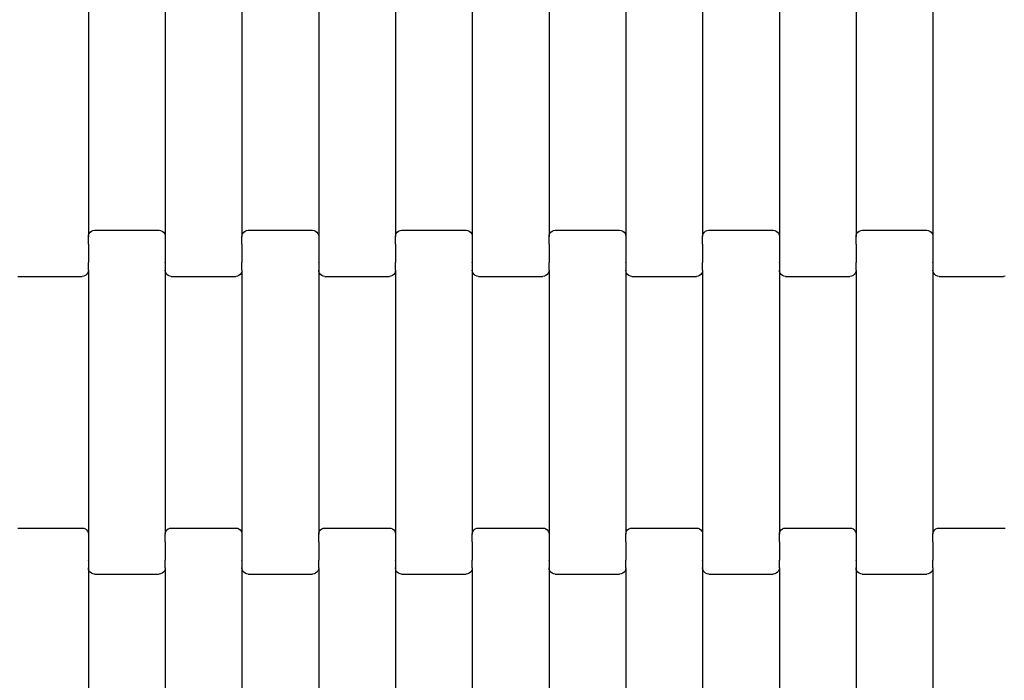
# Model space of a CAD drawing. Units: millimetres. Extents: x -1476 to 11534, y -370 to 13209.
# Drawn here: x 8832 to 9152, y 3044 to 3259 of the extents above; entities that cross this region are included whole.
import ezdxf

# ---------------------------------------------------------------- set-up
doc = ezdxf.new("R2010")
doc.units = ezdxf.units.MM
doc.layers.add('Dimensions', color=7, linetype='Continuous')
doc.layers.add('Safetyarea', color=131, linetype='Continuous')
doc.styles.get("Standard").update_dxf_attribs({"font": 'arial.ttf'})
doc.dimstyles.new('Leikkiset keinu', dxfattribs={"dimtxt": 150, "dimasz": 2.5, "dimexe": 0.06, "dimexo": 0.625, "dimtad": 0, "dimtih": 1, "dimtoh": 1, "dimdec": 0, "dimtxsty": 'Standard', "dimcen": 2.5, "dimadec": 0, "dimazin": 0, "dimtfac": 1, "dimtmove": 0, "dimatfit": 3, "dimfxl": 1, "dimarcsym": 0})

# ---------------------------------------------------------------- blocks, each defined once
blk = doc.blocks.new('*D3')
at = {"layer": 'Defpoints', "color": 0}
for p in [(411, 6603.78), (11532.62, 3541.56), (11532.62, -271.21)]:
    blk.add_point(p, dxfattribs=at)
at = {"layer": 'Dimensions', "color": 0, "lineweight": -2}
for p, q in [((411, 6603.15), (411, -271.27)), ((11532.62, 3540.93), (11532.62, -271.27)), ((413.5, -271.21), (5697.13, -271.21)), ((11530.12, -271.21), (6246.48, -271.21))]:
    blk.add_line(p, q, dxfattribs=at)
at = {"layer": 'Dimensions', "color": 0}
for points in [[(413.5, -270.79), (413.5, -271.62), (411, -271.21)], [(11530.12, -271.62), (11530.12, -270.79), (11532.62, -271.21)]]:
    blk.add_solid(points, dxfattribs=at)
at = {"layer": 'Dimensions', "color": 0, "insert": (5971.81, -271.21), "char_height": 150, "attachment_point": 5}
blk.add_mtext('11122', dxfattribs=at)
blk = doc.blocks.new('*D5')
at = {"layer": 'Defpoints', "color": 0}
for p in [(2162.14, 6453.57), (9786.47, 3660.78), (9786.47, 247.03)]:
    blk.add_point(p, dxfattribs=at)
at = {"layer": 'Dimensions', "color": 0, "lineweight": -2}
for p, q in [((2162.14, 6452.95), (2162.14, 246.97)), ((9786.47, 3660.15), (9786.47, 246.97)), ((2164.64, 247.03), (5750.85, 247.03)), ((9783.97, 247.03), (6197.75, 247.03))]:
    blk.add_line(p, q, dxfattribs=at)
at = {"layer": 'Dimensions', "color": 0}
for points in [[(2164.64, 247.45), (2164.64, 246.62), (2162.14, 247.03)], [(9783.97, 246.62), (9783.97, 247.45), (9786.47, 247.03)]]:
    blk.add_solid(points, dxfattribs=at)
at = {"layer": 'Dimensions', "color": 0, "insert": (5974.3, 247.03), "char_height": 150, "attachment_point": 5}
blk.add_mtext('7624', dxfattribs=at)

msp = doc.modelspace()

# ---------------------------------------------------------------- linework, layer by layer
for p, q in [((8853.91, 3274.44), (8853.91, 3188.41)), ((8878.91, 3274.44), (8878.91, 3188.41)), ((8903.91, 3274.44), (8903.91, 3188.41)), ((8928.91, 3274.44), (8928.91, 3188.41)), ((8953.91, 3274.44), (8953.91, 3188.41)), ((8978.91, 3274.44), (8978.91, 3188.41)), ((9003.91, 3274.44), (9003.91, 3188.41)), ((9028.91, 3274.44), (9028.91, 3188.41)), ((9053.91, 3274.44), (9053.91, 3188.41)), ((9078.91, 3274.44), (9078.91, 3188.41)), ((9103.91, 3274.44), (9103.91, 3188.41)), ((9128.91, 3274.44), (9128.91, 3188.41)), ((8855.4, 3190.36), (8855.91, 3190.43)), ((8855.91, 3190.43), (8876.91, 3190.43)), ((8876.91, 3190.43), (8877.43, 3190.36)), ((8905.4, 3190.36), (8905.91, 3190.43)), ((8905.91, 3190.43), (8926.91, 3190.43)), ((8926.91, 3190.43), (8927.43, 3190.36)), ((8955.4, 3190.36), (8955.91, 3190.43)), ((8955.91, 3190.43), (8976.91, 3190.43)), ((8976.91, 3190.43), (8977.43, 3190.36)), ((9005.4, 3190.36), (9005.91, 3190.43)), ((9005.91, 3190.43), (9026.91, 3190.43)), ((9026.91, 3190.43), (9027.43, 3190.36)), ((9055.4, 3190.36), (9055.91, 3190.43)), ((9055.91, 3190.43), (9076.91, 3190.43)), ((9076.91, 3190.43), (9077.43, 3190.36)), ((9105.4, 3190.36), (9105.91, 3190.43)), ((9105.91, 3190.43), (9126.91, 3190.43)), ((9126.91, 3190.43), (9127.43, 3190.36)), ((8853.91, 3188.41), (8853.98, 3188.94)), ((8853.91, 3185.93), (8853.91, 3188.41)), ((8853.98, 3188.94), (8854.18, 3189.42)), ((8854.18, 3189.42), (8854.5, 3189.84)), ((8854.5, 3189.84), (8854.91, 3190.16)), ((8854.91, 3190.16), (8855.4, 3190.36)), ((8877.43, 3190.36), (8877.91, 3190.16)), ((8877.91, 3190.16), (8878.33, 3189.84)), ((8878.33, 3189.84), (8878.65, 3189.42)), ((8878.65, 3189.42), (8878.85, 3188.94)), ((8878.85, 3188.94), (8878.91, 3188.41)), ((8878.91, 3188.41), (8878.91, 3185.93)), ((8903.91, 3188.41), (8903.98, 3188.94)), ((8903.91, 3185.93), (8903.91, 3188.41)), ((8903.98, 3188.94), (8904.18, 3189.42)), ((8904.18, 3189.42), (8904.5, 3189.84)), ((8904.5, 3189.84), (8904.91, 3190.16)), ((8904.91, 3190.16), (8905.4, 3190.36)), ((8927.43, 3190.36), (8927.91, 3190.16)), ((8927.91, 3190.16), (8928.33, 3189.84)), ((8928.33, 3189.84), (8928.65, 3189.42)), ((8928.65, 3189.42), (8928.85, 3188.94)), ((8928.85, 3188.94), (8928.91, 3188.41)), ((8928.91, 3188.41), (8928.91, 3185.93)), ((8953.91, 3188.41), (8953.98, 3188.94)), ((8953.91, 3185.93), (8953.91, 3188.41)), ((8953.98, 3188.94), (8954.18, 3189.42)), ((8954.18, 3189.42), (8954.5, 3189.84)), ((8954.5, 3189.84), (8954.91, 3190.16)), ((8954.91, 3190.16), (8955.4, 3190.36)), ((8977.43, 3190.36), (8977.91, 3190.16)), ((8977.91, 3190.16), (8978.33, 3189.84)), ((8978.33, 3189.84), (8978.65, 3189.42)), ((8978.65, 3189.42), (8978.85, 3188.94)), ((8978.85, 3188.94), (8978.91, 3188.41)), ((8978.91, 3188.41), (8978.91, 3185.93)), ((9003.91, 3188.41), (9003.98, 3188.94)), ((9003.91, 3185.93), (9003.91, 3188.41)), ((9003.98, 3188.94), (9004.18, 3189.42)), ((9004.18, 3189.42), (9004.5, 3189.84)), ((9004.5, 3189.84), (9004.91, 3190.16)), ((9004.91, 3190.16), (9005.4, 3190.36)), ((9027.43, 3190.36), (9027.91, 3190.16)), ((9027.91, 3190.16), (9028.33, 3189.84)), ((9028.33, 3189.84), (9028.65, 3189.42)), ((9028.65, 3189.42), (9028.85, 3188.94)), ((9028.85, 3188.94), (9028.91, 3188.41)), ((9028.91, 3188.41), (9028.91, 3185.93)), ((9053.91, 3188.41), (9053.98, 3188.94)), ((9053.91, 3185.93), (9053.91, 3188.41)), ((9053.98, 3188.94), (9054.18, 3189.42)), ((9054.18, 3189.42), (9054.5, 3189.84)), ((9054.5, 3189.84), (9054.91, 3190.16)), ((9054.91, 3190.16), (9055.4, 3190.36)), ((9077.43, 3190.36), (9077.91, 3190.16)), ((9077.91, 3190.16), (9078.33, 3189.84)), ((9078.33, 3189.84), (9078.65, 3189.42)), ((9078.65, 3189.42), (9078.85, 3188.94)), ((9078.85, 3188.94), (9078.91, 3188.41)), ((9078.91, 3188.41), (9078.91, 3185.93)), ((9103.91, 3188.41), (9103.98, 3188.94)), ((9103.91, 3185.93), (9103.91, 3188.41)), ((9103.98, 3188.94), (9104.18, 3189.42)), ((9104.18, 3189.42), (9104.5, 3189.84)), ((9104.5, 3189.84), (9104.91, 3190.16)), ((9104.91, 3190.16), (9105.4, 3190.36)), ((9127.43, 3190.36), (9127.91, 3190.16)), ((9127.91, 3190.16), (9128.33, 3189.84)), ((9128.33, 3189.84), (9128.65, 3189.42)), ((9128.65, 3189.42), (9128.85, 3188.94)), ((9128.85, 3188.94), (9128.91, 3188.41)), ((9128.91, 3188.41), (9128.91, 3185.93)), ((8853.91, 3185.93), (8853.85, 3185.93)), ((8853.91, 3185.93), (8853.91, 3185.79)), ((8853.98, 3185.79), (8853.91, 3185.79)), ((8853.91, 3185.79), (8853.91, 3179.95)), ((8878.91, 3185.79), (8878.85, 3185.79)), ((8878.98, 3185.93), (8878.91, 3185.93)), ((8878.91, 3185.93), (8878.91, 3185.79)), ((8878.91, 3185.79), (8878.91, 3179.95)), ((8903.91, 3185.93), (8903.85, 3185.93)), ((8903.91, 3185.93), (8903.91, 3185.79)), ((8903.98, 3185.79), (8903.91, 3185.79)), ((8903.91, 3185.79), (8903.91, 3179.95)), ((8928.91, 3185.79), (8928.85, 3185.79)), ((8928.98, 3185.93), (8928.91, 3185.93)), ((8928.91, 3185.93), (8928.91, 3185.79)), ((8928.91, 3185.79), (8928.91, 3179.95)), ((8953.91, 3185.93), (8953.85, 3185.93)), ((8953.91, 3185.93), (8953.91, 3185.79)), ((8953.98, 3185.79), (8953.91, 3185.79)), ((8953.91, 3185.79), (8953.91, 3179.95)), ((8978.91, 3185.79), (8978.85, 3185.79)), ((8978.98, 3185.93), (8978.91, 3185.93)), ((8978.91, 3185.93), (8978.91, 3185.79)), ((8978.91, 3185.79), (8978.91, 3179.95)), ((9003.91, 3185.93), (9003.85, 3185.93)), ((9003.91, 3185.93), (9003.91, 3185.79)), ((9003.98, 3185.79), (9003.91, 3185.79)), ((9003.91, 3185.79), (9003.91, 3179.95)), ((9028.91, 3185.79), (9028.85, 3185.79)), ((9028.98, 3185.93), (9028.91, 3185.93)), ((9028.91, 3185.93), (9028.91, 3185.79)), ((9028.91, 3185.79), (9028.91, 3179.95)), ((9053.91, 3185.93), (9053.85, 3185.93)), ((9053.91, 3185.93), (9053.91, 3185.79)), ((9053.98, 3185.79), (9053.91, 3185.79)), ((9053.91, 3185.79), (9053.91, 3179.95)), ((9078.91, 3185.79), (9078.85, 3185.79)), ((9078.98, 3185.93), (9078.91, 3185.93)), ((9078.91, 3185.93), (9078.91, 3185.79)), ((9078.91, 3185.79), (9078.91, 3179.95)), ((9103.91, 3185.93), (9103.85, 3185.93)), ((9103.91, 3185.93), (9103.91, 3185.79)), ((9103.98, 3185.79), (9103.91, 3185.79)), ((9103.91, 3185.79), (9103.91, 3179.95)), ((9128.91, 3185.79), (9128.85, 3185.79)), ((9128.98, 3185.93), (9128.91, 3185.93)), ((9128.91, 3185.93), (9128.91, 3185.79)), ((9128.91, 3185.79), (9128.91, 3179.95)), ((8853.91, 3179.95), (8853.85, 3179.95)), ((8853.91, 3179.8), (8853.91, 3179.95)), ((8853.98, 3179.8), (8853.91, 3179.8)), ((8853.91, 3177.44), (8853.91, 3179.8)), ((8878.91, 3179.8), (8878.85, 3179.8)), ((8878.98, 3179.95), (8878.91, 3179.95)), ((8878.91, 3179.8), (8878.91, 3179.95)), ((8878.91, 3179.8), (8878.91, 3177.44)), ((8903.91, 3179.95), (8903.85, 3179.95)), ((8903.91, 3179.8), (8903.91, 3179.95)), ((8903.98, 3179.8), (8903.91, 3179.8)), ((8903.91, 3177.44), (8903.91, 3179.8)), ((8928.91, 3179.8), (8928.85, 3179.8)), ((8928.98, 3179.95), (8928.91, 3179.95)), ((8928.91, 3179.8), (8928.91, 3179.95)), ((8928.91, 3179.8), (8928.91, 3177.44)), ((8953.91, 3179.95), (8953.85, 3179.95)), ((8953.91, 3179.8), (8953.91, 3179.95)), ((8953.98, 3179.8), (8953.91, 3179.8)), ((8953.91, 3177.44), (8953.91, 3179.8)), ((8978.91, 3179.8), (8978.85, 3179.8)), ((8978.98, 3179.95), (8978.91, 3179.95)), ((8978.91, 3179.8), (8978.91, 3179.95)), ((8978.91, 3179.8), (8978.91, 3177.44)), ((9003.91, 3179.95), (9003.85, 3179.95)), ((9003.91, 3179.8), (9003.91, 3179.95)), ((9003.98, 3179.8), (9003.91, 3179.8)), ((9003.91, 3177.44), (9003.91, 3179.8)), ((9028.91, 3179.8), (9028.85, 3179.8)), ((9028.98, 3179.95), (9028.91, 3179.95)), ((9028.91, 3179.8), (9028.91, 3179.95)), ((9028.91, 3179.8), (9028.91, 3177.44)), ((9053.91, 3179.95), (9053.85, 3179.95)), ((9053.91, 3179.8), (9053.91, 3179.95)), ((9053.98, 3179.8), (9053.91, 3179.8)), ((9053.91, 3177.44), (9053.91, 3179.8)), ((9078.91, 3179.8), (9078.85, 3179.8)), ((9078.98, 3179.95), (9078.91, 3179.95)), ((9078.91, 3179.8), (9078.91, 3179.95)), ((9078.91, 3179.8), (9078.91, 3177.44)), ((9103.91, 3179.95), (9103.85, 3179.95)), ((9103.91, 3179.8), (9103.91, 3179.95)), ((9103.98, 3179.8), (9103.91, 3179.8)), ((9103.91, 3177.44), (9103.91, 3179.8)), ((9128.91, 3179.8), (9128.85, 3179.8)), ((9128.98, 3179.95), (9128.91, 3179.95)), ((9128.91, 3179.8), (9128.91, 3179.95)), ((9128.91, 3179.8), (9128.91, 3177.44)), ((8830.91, 3175.43), (8851.91, 3175.43)), ((8852.43, 3175.5), (8851.91, 3175.43)), ((8852.91, 3175.7), (8852.43, 3175.5)), ((8853.33, 3176.02), (8852.91, 3175.7)), ((8853.65, 3176.43), (8853.33, 3176.02)), ((8853.85, 3176.92), (8853.65, 3176.43)), ((8853.91, 3177.44), (8853.85, 3176.92)), ((8853.91, 3177.44), (8853.91, 3091.41)), ((8878.98, 3176.92), (8878.91, 3177.44)), ((8878.91, 3177.44), (8878.91, 3091.41)), ((8879.18, 3176.43), (8878.98, 3176.92)), ((8879.5, 3176.02), (8879.18, 3176.43)), ((8879.91, 3175.7), (8879.5, 3176.02)), ((8880.4, 3175.5), (8879.91, 3175.7)), ((8880.91, 3175.43), (8880.4, 3175.5)), ((8880.91, 3175.43), (8901.91, 3175.43)), ((8902.43, 3175.5), (8901.91, 3175.43)), ((8902.91, 3175.7), (8902.43, 3175.5)), ((8903.33, 3176.02), (8902.91, 3175.7)), ((8903.65, 3176.43), (8903.33, 3176.02)), ((8903.85, 3176.92), (8903.65, 3176.43)), ((8903.91, 3177.44), (8903.85, 3176.92)), ((8903.91, 3177.44), (8903.91, 3091.41)), ((8928.98, 3176.92), (8928.91, 3177.44)), ((8928.91, 3177.44), (8928.91, 3091.41)), ((8929.18, 3176.43), (8928.98, 3176.92)), ((8929.5, 3176.02), (8929.18, 3176.43)), ((8929.91, 3175.7), (8929.5, 3176.02)), ((8930.4, 3175.5), (8929.91, 3175.7)), ((8930.91, 3175.43), (8930.4, 3175.5)), ((8930.91, 3175.43), (8951.91, 3175.43)), ((8952.43, 3175.5), (8951.91, 3175.43)), ((8952.91, 3175.7), (8952.43, 3175.5)), ((8953.33, 3176.02), (8952.91, 3175.7)), ((8953.65, 3176.43), (8953.33, 3176.02)), ((8953.85, 3176.92), (8953.65, 3176.43)), ((8953.91, 3177.44), (8953.85, 3176.92)), ((8953.91, 3177.44), (8953.91, 3091.41)), ((8978.98, 3176.92), (8978.91, 3177.44)), ((8978.91, 3177.44), (8978.91, 3091.41)), ((8979.18, 3176.43), (8978.98, 3176.92)), ((8979.5, 3176.02), (8979.18, 3176.43)), ((8979.91, 3175.7), (8979.5, 3176.02)), ((8980.4, 3175.5), (8979.91, 3175.7)), ((8980.91, 3175.43), (8980.4, 3175.5)), ((8980.91, 3175.43), (9001.91, 3175.43)), ((9002.43, 3175.5), (9001.91, 3175.43)), ((9002.91, 3175.7), (9002.43, 3175.5)), ((9003.33, 3176.02), (9002.91, 3175.7)), ((9003.65, 3176.43), (9003.33, 3176.02)), ((9003.85, 3176.92), (9003.65, 3176.43)), ((9003.91, 3177.44), (9003.85, 3176.92)), ((9003.91, 3177.44), (9003.91, 3091.41)), ((9028.98, 3176.92), (9028.91, 3177.44)), ((9028.91, 3177.44), (9028.91, 3091.41)), ((9029.18, 3176.43), (9028.98, 3176.92)), ((9029.5, 3176.02), (9029.18, 3176.43)), ((9029.91, 3175.7), (9029.5, 3176.02)), ((9030.4, 3175.5), (9029.91, 3175.7)), ((9030.91, 3175.43), (9030.4, 3175.5)), ((9030.91, 3175.43), (9051.91, 3175.43)), ((9052.43, 3175.5), (9051.91, 3175.43)), ((9052.91, 3175.7), (9052.43, 3175.5)), ((9053.33, 3176.02), (9052.91, 3175.7)), ((9053.65, 3176.43), (9053.33, 3176.02)), ((9053.85, 3176.92), (9053.65, 3176.43)), ((9053.91, 3177.44), (9053.85, 3176.92)), ((9053.91, 3177.44), (9053.91, 3091.41)), ((9078.98, 3176.92), (9078.91, 3177.44)), ((9078.91, 3177.44), (9078.91, 3091.41)), ((9079.18, 3176.43), (9078.98, 3176.92)), ((9079.5, 3176.02), (9079.18, 3176.43)), ((9079.91, 3175.7), (9079.5, 3176.02)), ((9080.4, 3175.5), (9079.91, 3175.7)), ((9080.91, 3175.43), (9080.4, 3175.5)), ((9080.91, 3175.43), (9101.91, 3175.43)), ((9102.43, 3175.5), (9101.91, 3175.43)), ((9102.91, 3175.7), (9102.43, 3175.5)), ((9103.33, 3176.02), (9102.91, 3175.7)), ((9103.65, 3176.43), (9103.33, 3176.02)), ((9103.85, 3176.92), (9103.65, 3176.43)), ((9103.91, 3177.44), (9103.85, 3176.92)), ((9103.91, 3177.44), (9103.91, 3091.41)), ((9128.98, 3176.92), (9128.91, 3177.44)), ((9128.91, 3177.44), (9128.91, 3091.41)), ((9129.18, 3176.43), (9128.98, 3176.92)), ((9129.5, 3176.02), (9129.18, 3176.43)), ((9129.91, 3175.7), (9129.5, 3176.02)), ((9130.4, 3175.5), (9129.91, 3175.7)), ((9130.91, 3175.43), (9130.4, 3175.5)), ((9130.91, 3175.43), (9151.91, 3175.43)), ((9152.43, 3175.5), (9151.91, 3175.43)), ((8830.91, 3093.43), (8851.91, 3093.43)), ((8851.91, 3093.43), (8852.43, 3093.36)), ((8852.43, 3093.36), (8852.91, 3093.16)), ((8852.91, 3093.16), (8853.33, 3092.84)), ((8853.33, 3092.84), (8853.65, 3092.42)), ((8853.65, 3092.42), (8853.85, 3091.94)), ((8853.85, 3091.94), (8853.91, 3091.41)), ((8853.91, 3091.41), (8853.91, 3088.93)), ((8878.91, 3091.41), (8878.98, 3091.94)), ((8878.91, 3088.93), (8878.91, 3091.41)), ((8878.98, 3091.94), (8879.18, 3092.42)), ((8879.18, 3092.42), (8879.5, 3092.84)), ((8879.5, 3092.84), (8879.91, 3093.16)), ((8879.91, 3093.16), (8880.4, 3093.36)), ((8880.4, 3093.36), (8880.91, 3093.43)), ((8880.91, 3093.43), (8901.91, 3093.43)), ((8901.91, 3093.43), (8902.43, 3093.36)), ((8902.43, 3093.36), (8902.91, 3093.16)), ((8902.91, 3093.16), (8903.33, 3092.84)), ((8903.33, 3092.84), (8903.65, 3092.42)), ((8903.65, 3092.42), (8903.85, 3091.94)), ((8903.85, 3091.94), (8903.91, 3091.41)), ((8903.91, 3091.41), (8903.91, 3088.93)), ((8928.91, 3091.41), (8928.98, 3091.94)), ((8928.91, 3088.93), (8928.91, 3091.41)), ((8928.98, 3091.94), (8929.18, 3092.42)), ((8929.18, 3092.42), (8929.5, 3092.84)), ((8929.5, 3092.84), (8929.91, 3093.16)), ((8929.91, 3093.16), (8930.4, 3093.36)), ((8930.4, 3093.36), (8930.91, 3093.43)), ((8930.91, 3093.43), (8951.91, 3093.43)), ((8951.91, 3093.43), (8952.43, 3093.36)), ((8952.43, 3093.36), (8952.91, 3093.16)), ((8952.91, 3093.16), (8953.33, 3092.84)), ((8953.33, 3092.84), (8953.65, 3092.42)), ((8953.65, 3092.42), (8953.85, 3091.94)), ((8953.85, 3091.94), (8953.91, 3091.41)), ((8953.91, 3091.41), (8953.91, 3088.93)), ((8978.91, 3091.41), (8978.98, 3091.94)), ((8978.91, 3088.93), (8978.91, 3091.41)), ((8978.98, 3091.94), (8979.18, 3092.42)), ((8979.18, 3092.42), (8979.5, 3092.84)), ((8979.5, 3092.84), (8979.91, 3093.16)), ((8979.91, 3093.16), (8980.4, 3093.36)), ((8980.4, 3093.36), (8980.91, 3093.43)), ((8980.91, 3093.43), (9001.91, 3093.43)), ((9001.91, 3093.43), (9002.43, 3093.36)), ((9002.43, 3093.36), (9002.91, 3093.16)), ((9002.91, 3093.16), (9003.33, 3092.84)), ((9003.33, 3092.84), (9003.65, 3092.42)), ((9003.65, 3092.42), (9003.85, 3091.94)), ((9003.85, 3091.94), (9003.91, 3091.41)), ((9003.91, 3091.41), (9003.91, 3088.93)), ((9028.91, 3091.41), (9028.98, 3091.94)), ((9028.91, 3088.93), (9028.91, 3091.41)), ((9028.98, 3091.94), (9029.18, 3092.42)), ((9029.18, 3092.42), (9029.5, 3092.84)), ((9029.5, 3092.84), (9029.91, 3093.16)), ((9029.91, 3093.16), (9030.4, 3093.36)), ((9030.4, 3093.36), (9030.91, 3093.43)), ((9030.91, 3093.43), (9051.91, 3093.43)), ((9051.91, 3093.43), (9052.43, 3093.36)), ((9052.43, 3093.36), (9052.91, 3093.16)), ((9052.91, 3093.16), (9053.33, 3092.84)), ((9053.33, 3092.84), (9053.65, 3092.42)), ((9053.65, 3092.42), (9053.85, 3091.94)), ((9053.85, 3091.94), (9053.91, 3091.41)), ((9053.91, 3091.41), (9053.91, 3088.93)), ((9078.91, 3091.41), (9078.98, 3091.94)), ((9078.91, 3088.93), (9078.91, 3091.41)), ((9078.98, 3091.94), (9079.18, 3092.42)), ((9079.18, 3092.42), (9079.5, 3092.84)), ((9079.5, 3092.84), (9079.91, 3093.16)), ((9079.91, 3093.16), (9080.4, 3093.36)), ((9080.4, 3093.36), (9080.91, 3093.43)), ((9080.91, 3093.43), (9101.91, 3093.43)), ((9101.91, 3093.43), (9102.43, 3093.36)), ((9102.43, 3093.36), (9102.91, 3093.16)), ((9102.91, 3093.16), (9103.33, 3092.84)), ((9103.33, 3092.84), (9103.65, 3092.42)), ((9103.65, 3092.42), (9103.85, 3091.94)), ((9103.85, 3091.94), (9103.91, 3091.41)), ((9103.91, 3091.41), (9103.91, 3088.93)), ((9128.91, 3091.41), (9128.98, 3091.94)), ((9128.91, 3088.93), (9128.91, 3091.41)), ((9128.98, 3091.94), (9129.18, 3092.42)), ((9129.18, 3092.42), (9129.5, 3092.84)), ((9129.5, 3092.84), (9129.91, 3093.16)), ((9129.91, 3093.16), (9130.4, 3093.36)), ((9130.4, 3093.36), (9130.91, 3093.43)), ((9130.91, 3093.43), (9151.91, 3093.43)), ((9151.91, 3093.43), (9152.43, 3093.36)), ((8853.91, 3088.79), (8853.85, 3088.79)), ((8853.98, 3088.93), (8853.91, 3088.93)), ((8853.91, 3088.93), (8853.91, 3088.79)), ((8853.91, 3088.79), (8853.91, 3082.95)), ((8878.91, 3088.93), (8878.85, 3088.93)), ((8878.91, 3088.93), (8878.91, 3088.79)), ((8878.98, 3088.79), (8878.91, 3088.79)), ((8878.91, 3088.79), (8878.91, 3082.95)), ((8903.91, 3088.79), (8903.85, 3088.79)), ((8903.98, 3088.93), (8903.91, 3088.93)), ((8903.91, 3088.93), (8903.91, 3088.79)), ((8903.91, 3088.79), (8903.91, 3082.95)), ((8928.91, 3088.93), (8928.85, 3088.93)), ((8928.91, 3088.93), (8928.91, 3088.79)), ((8928.98, 3088.79), (8928.91, 3088.79)), ((8928.91, 3088.79), (8928.91, 3082.95)), ((8953.91, 3088.79), (8953.85, 3088.79)), ((8953.98, 3088.93), (8953.91, 3088.93)), ((8953.91, 3088.93), (8953.91, 3088.79)), ((8953.91, 3088.79), (8953.91, 3082.95)), ((8978.91, 3088.93), (8978.85, 3088.93)), ((8978.91, 3088.93), (8978.91, 3088.79)), ((8978.98, 3088.79), (8978.91, 3088.79)), ((8978.91, 3088.79), (8978.91, 3082.95)), ((9003.91, 3088.79), (9003.85, 3088.79)), ((9003.98, 3088.93), (9003.91, 3088.93)), ((9003.91, 3088.93), (9003.91, 3088.79)), ((9003.91, 3088.79), (9003.91, 3082.95)), ((9028.91, 3088.93), (9028.85, 3088.93)), ((9028.91, 3088.93), (9028.91, 3088.79)), ((9028.98, 3088.79), (9028.91, 3088.79)), ((9028.91, 3088.79), (9028.91, 3082.95)), ((9053.91, 3088.79), (9053.85, 3088.79)), ((9053.98, 3088.93), (9053.91, 3088.93)), ((9053.91, 3088.93), (9053.91, 3088.79)), ((9053.91, 3088.79), (9053.91, 3082.95)), ((9078.91, 3088.93), (9078.85, 3088.93)), ((9078.91, 3088.93), (9078.91, 3088.79)), ((9078.98, 3088.79), (9078.91, 3088.79)), ((9078.91, 3088.79), (9078.91, 3082.95)), ((9103.91, 3088.79), (9103.85, 3088.79)), ((9103.98, 3088.93), (9103.91, 3088.93)), ((9103.91, 3088.93), (9103.91, 3088.79)), ((9103.91, 3088.79), (9103.91, 3082.95)), ((9128.91, 3088.93), (9128.85, 3088.93)), ((9128.91, 3088.93), (9128.91, 3088.79)), ((9128.98, 3088.79), (9128.91, 3088.79)), ((9128.91, 3088.79), (9128.91, 3082.95)), ((8853.91, 3082.8), (8853.85, 3082.8)), ((8853.98, 3082.95), (8853.91, 3082.95)), ((8853.91, 3082.8), (8853.91, 3082.95)), ((8853.91, 3082.8), (8853.91, 3080.44)), ((8878.91, 3082.95), (8878.85, 3082.95)), ((8878.91, 3082.8), (8878.91, 3082.95)), ((8878.98, 3082.8), (8878.91, 3082.8)), ((8878.91, 3080.44), (8878.91, 3082.8)), ((8903.91, 3082.8), (8903.85, 3082.8)), ((8903.98, 3082.95), (8903.91, 3082.95)), ((8903.91, 3082.8), (8903.91, 3082.95)), ((8903.91, 3082.8), (8903.91, 3080.44)), ((8928.91, 3082.95), (8928.85, 3082.95)), ((8928.91, 3082.8), (8928.91, 3082.95)), ((8928.98, 3082.8), (8928.91, 3082.8)), ((8928.91, 3080.44), (8928.91, 3082.8)), ((8953.91, 3082.8), (8953.85, 3082.8)), ((8953.98, 3082.95), (8953.91, 3082.95)), ((8953.91, 3082.8), (8953.91, 3082.95)), ((8953.91, 3082.8), (8953.91, 3080.44)), ((8978.91, 3082.95), (8978.85, 3082.95)), ((8978.91, 3082.8), (8978.91, 3082.95)), ((8978.98, 3082.8), (8978.91, 3082.8)), ((8978.91, 3080.44), (8978.91, 3082.8)), ((9003.91, 3082.8), (9003.85, 3082.8)), ((9003.98, 3082.95), (9003.91, 3082.95)), ((9003.91, 3082.8), (9003.91, 3082.95)), ((9003.91, 3082.8), (9003.91, 3080.44)), ((9028.91, 3082.95), (9028.85, 3082.95)), ((9028.91, 3082.8), (9028.91, 3082.95)), ((9028.98, 3082.8), (9028.91, 3082.8)), ((9028.91, 3080.44), (9028.91, 3082.8)), ((9053.91, 3082.8), (9053.85, 3082.8)), ((9053.98, 3082.95), (9053.91, 3082.95)), ((9053.91, 3082.8), (9053.91, 3082.95)), ((9053.91, 3082.8), (9053.91, 3080.44)), ((9078.91, 3082.95), (9078.85, 3082.95)), ((9078.91, 3082.8), (9078.91, 3082.95)), ((9078.98, 3082.8), (9078.91, 3082.8)), ((9078.91, 3080.44), (9078.91, 3082.8)), ((9103.91, 3082.8), (9103.85, 3082.8)), ((9103.98, 3082.95), (9103.91, 3082.95)), ((9103.91, 3082.8), (9103.91, 3082.95)), ((9103.91, 3082.8), (9103.91, 3080.44)), ((9128.91, 3082.95), (9128.85, 3082.95)), ((9128.91, 3082.8), (9128.91, 3082.95)), ((9128.98, 3082.8), (9128.91, 3082.8)), ((9128.91, 3080.44), (9128.91, 3082.8)), ((8853.98, 3079.92), (8853.91, 3080.44)), ((8853.91, 3080.44), (8853.91, 2994.41)), ((8854.18, 3079.43), (8853.98, 3079.92)), ((8854.5, 3079.02), (8854.18, 3079.43)), ((8854.91, 3078.7), (8854.5, 3079.02)), ((8855.4, 3078.5), (8854.91, 3078.7)), ((8855.91, 3078.43), (8855.4, 3078.5)), ((8855.91, 3078.43), (8876.91, 3078.43)), ((8877.43, 3078.5), (8876.91, 3078.43)), ((8877.91, 3078.7), (8877.43, 3078.5)), ((8878.33, 3079.02), (8877.91, 3078.7)), ((8878.65, 3079.43), (8878.33, 3079.02)), ((8878.85, 3079.92), (8878.65, 3079.43)), ((8878.91, 3080.44), (8878.85, 3079.92)), ((8878.91, 3080.44), (8878.91, 2994.41)), ((8903.98, 3079.92), (8903.91, 3080.44)), ((8903.91, 3080.44), (8903.91, 2994.41)), ((8904.18, 3079.43), (8903.98, 3079.92)), ((8904.5, 3079.02), (8904.18, 3079.43)), ((8904.91, 3078.7), (8904.5, 3079.02)), ((8905.4, 3078.5), (8904.91, 3078.7)), ((8905.91, 3078.43), (8905.4, 3078.5)), ((8905.91, 3078.43), (8926.91, 3078.43)), ((8927.43, 3078.5), (8926.91, 3078.43)), ((8927.91, 3078.7), (8927.43, 3078.5)), ((8928.33, 3079.02), (8927.91, 3078.7)), ((8928.65, 3079.43), (8928.33, 3079.02)), ((8928.85, 3079.92), (8928.65, 3079.43)), ((8928.91, 3080.44), (8928.85, 3079.92)), ((8928.91, 3080.44), (8928.91, 2994.41)), ((8953.98, 3079.92), (8953.91, 3080.44)), ((8953.91, 3080.44), (8953.91, 2994.41)), ((8954.18, 3079.43), (8953.98, 3079.92)), ((8954.5, 3079.02), (8954.18, 3079.43)), ((8954.91, 3078.7), (8954.5, 3079.02)), ((8955.4, 3078.5), (8954.91, 3078.7)), ((8955.91, 3078.43), (8955.4, 3078.5)), ((8955.91, 3078.43), (8976.91, 3078.43)), ((8977.43, 3078.5), (8976.91, 3078.43)), ((8977.91, 3078.7), (8977.43, 3078.5)), ((8978.33, 3079.02), (8977.91, 3078.7)), ((8978.65, 3079.43), (8978.33, 3079.02)), ((8978.85, 3079.92), (8978.65, 3079.43)), ((8978.91, 3080.44), (8978.85, 3079.92)), ((8978.91, 3080.44), (8978.91, 2994.41)), ((9003.98, 3079.92), (9003.91, 3080.44)), ((9003.91, 3080.44), (9003.91, 2994.41)), ((9004.18, 3079.43), (9003.98, 3079.92)), ((9004.5, 3079.02), (9004.18, 3079.43)), ((9004.91, 3078.7), (9004.5, 3079.02)), ((9005.4, 3078.5), (9004.91, 3078.7)), ((9005.91, 3078.43), (9005.4, 3078.5)), ((9005.91, 3078.43), (9026.91, 3078.43)), ((9027.43, 3078.5), (9026.91, 3078.43)), ((9027.91, 3078.7), (9027.43, 3078.5)), ((9028.33, 3079.02), (9027.91, 3078.7)), ((9028.65, 3079.43), (9028.33, 3079.02)), ((9028.85, 3079.92), (9028.65, 3079.43)), ((9028.91, 3080.44), (9028.85, 3079.92)), ((9028.91, 3080.44), (9028.91, 2994.41)), ((9053.98, 3079.92), (9053.91, 3080.44)), ((9053.91, 3080.44), (9053.91, 2994.41)), ((9054.18, 3079.43), (9053.98, 3079.92)), ((9054.5, 3079.02), (9054.18, 3079.43)), ((9054.91, 3078.7), (9054.5, 3079.02)), ((9055.4, 3078.5), (9054.91, 3078.7)), ((9055.91, 3078.43), (9055.4, 3078.5)), ((9055.91, 3078.43), (9076.91, 3078.43)), ((9077.43, 3078.5), (9076.91, 3078.43)), ((9077.91, 3078.7), (9077.43, 3078.5)), ((9078.33, 3079.02), (9077.91, 3078.7)), ((9078.65, 3079.43), (9078.33, 3079.02)), ((9078.85, 3079.92), (9078.65, 3079.43)), ((9078.91, 3080.44), (9078.85, 3079.92)), ((9078.91, 3080.44), (9078.91, 2994.41)), ((9103.98, 3079.92), (9103.91, 3080.44)), ((9103.91, 3080.44), (9103.91, 2994.41)), ((9104.18, 3079.43), (9103.98, 3079.92)), ((9104.5, 3079.02), (9104.18, 3079.43)), ((9104.91, 3078.7), (9104.5, 3079.02)), ((9105.4, 3078.5), (9104.91, 3078.7)), ((9105.91, 3078.43), (9105.4, 3078.5)), ((9105.91, 3078.43), (9126.91, 3078.43)), ((9127.43, 3078.5), (9126.91, 3078.43)), ((9127.91, 3078.7), (9127.43, 3078.5)), ((9128.33, 3079.02), (9127.91, 3078.7)), ((9128.65, 3079.43), (9128.33, 3079.02)), ((9128.85, 3079.92), (9128.65, 3079.43)), ((9128.91, 3080.44), (9128.85, 3079.92)), ((9128.91, 3080.44), (9128.91, 2994.41))]:
    msp.add_line(p, q)
at = {"layer": 'Safetyarea', "lineweight": 5, "ltscale": 10}
msp.add_arc((8820.83, 3468.36), 2711.79, 270.23902, 0.07241, dxfattribs=at)

# ---------------------------------------------------------------- dimensions: what is measured, and where the dimension line sits
at = {"layer": 'Dimensions'}
for base, p1, p2, picture, middle in [((11532.62, -271.21), (411, 6603.78), (11532.62, 3541.56), '*D3', (5971.81, -271.21)), ((9786.47, 247.03), (2162.14, 6453.57), (9786.47, 3660.78), '*D5', (5974.3, 247.03))]:
    dim = msp.add_linear_dim(base=base, p1=p1, p2=p2, dimstyle='Leikkiset keinu', dxfattribs=at)
    dim.commit()
    dim.dimension.update_dxf_attribs({"geometry": picture, "text_midpoint": middle, "dimtype": 160})

doc.saveas('drawing.dxf')
